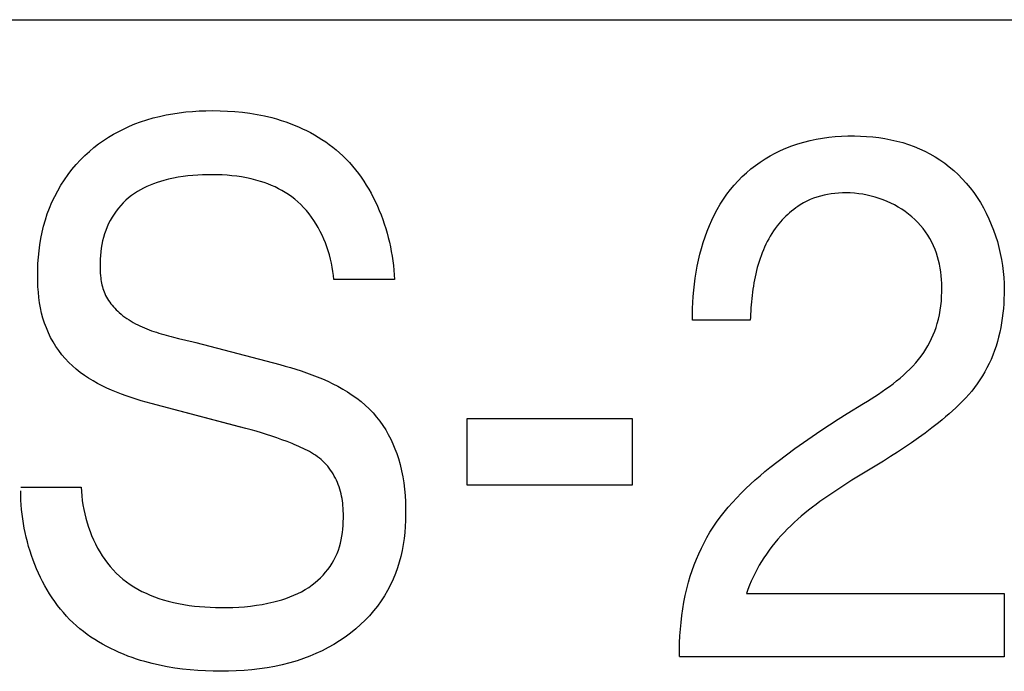
# Model space of a CAD drawing. Units: millimetres. Extents: x 0 to 4756, y 0 to 1682.
# Drawn here: x 3556 to 3562, y 511 to 515 of the extents above; entities that cross this region are included whole.
import ezdxf

# ---------------------------------------------------------------- set-up
doc = ezdxf.new("R2010")
doc.units = ezdxf.units.MM
doc.header["$LTSCALE"] = 261.57428
doc.layers.add('7_ALL_FEATURES', color=7, linetype='CONTINUOUS')

msp = doc.modelspace()

# ---------------------------------------------------------------- linework, layer by layer
at = {"layer": '7_ALL_FEATURES', "color": 7, "linetype": 'Continuous'}
for p, q in [((3545.2102, 514.933), (3577.2179, 514.933)), ((3556.9974, 514.3853), (3557.0342, 514.3933)), ((3557.0342, 514.3933), (3557.0713, 514.4)), ((3557.0713, 514.4), (3557.1085, 514.4055)), ((3557.1085, 514.4055), (3557.146, 514.41)), ((3557.146, 514.41), (3557.1836, 514.4133)), ((3557.1836, 514.4133), (3557.2214, 514.4157)), ((3557.2214, 514.4157), (3557.2592, 514.4171)), ((3557.2592, 514.4171), (3557.297, 514.4176)), ((3557.297, 514.4176), (3557.3394, 514.4171)), ((3557.3394, 514.4171), (3557.3819, 514.4154)), ((3557.3819, 514.4154), (3557.4242, 514.4125)), ((3557.4242, 514.4125), (3557.4663, 514.4084)), ((3557.4663, 514.4084), (3557.5083, 514.4029)), ((3557.5083, 514.4029), (3557.55, 514.396)), ((3557.55, 514.396), (3557.5914, 514.3877)), ((3556.8266, 514.3291), (3556.8576, 514.3419)), ((3556.8576, 514.3419), (3556.8891, 514.3537)), ((3556.8891, 514.3537), (3556.9248, 514.3656)), ((3556.9248, 514.3656), (3556.961, 514.3761)), ((3556.961, 514.3761), (3556.9974, 514.3853)), ((3557.5914, 514.3877), (3557.6324, 514.3778)), ((3557.6324, 514.3778), (3557.6596, 514.3704)), ((3557.6596, 514.3704), (3557.6866, 514.3622)), ((3557.6866, 514.3622), (3557.7134, 514.3533)), ((3557.7134, 514.3533), (3557.7371, 514.3448)), ((3557.7371, 514.3448), (3557.7606, 514.3356)), ((3556.7074, 514.2665), (3556.7363, 514.2838)), ((3556.7363, 514.2838), (3556.7658, 514.3)), ((3556.7658, 514.3), (3556.7959, 514.3151)), ((3556.7959, 514.3151), (3556.8266, 514.3291)), ((3557.7606, 514.3356), (3557.7838, 514.3258)), ((3557.7838, 514.3258), (3557.8068, 514.3154)), ((3557.8068, 514.3154), (3557.8296, 514.3045)), ((3557.8296, 514.3045), (3557.852, 514.2929)), ((3557.852, 514.2929), (3557.8741, 514.2807)), ((3557.8741, 514.2807), (3557.8959, 514.2678)), ((3556.625, 514.2082), (3556.6517, 514.2287)), ((3556.6517, 514.2287), (3556.6791, 514.2482)), ((3556.6791, 514.2482), (3556.7074, 514.2665)), ((3557.8959, 514.2678), (3557.9173, 514.2544)), ((3557.9173, 514.2544), (3557.9382, 514.2404)), ((3557.9382, 514.2404), (3557.9587, 514.2257)), ((3557.9587, 514.2257), (3557.9788, 514.2105)), ((3560.5795, 514.2178), (3560.6135, 514.2294)), ((3560.6135, 514.2294), (3560.6481, 514.2396)), ((3560.6481, 514.2396), (3560.683, 514.2484)), ((3560.683, 514.2484), (3560.7183, 514.2558)), ((3560.7183, 514.2558), (3560.7538, 514.2619)), ((3560.7538, 514.2619), (3560.7897, 514.2668)), ((3560.7897, 514.2668), (3560.8257, 514.2704)), ((3560.8257, 514.2704), (3560.8618, 514.2728)), ((3560.8618, 514.2728), (3560.898, 514.2741)), ((3560.898, 514.2741), (3560.9343, 514.2743)), ((3560.9343, 514.2743), (3560.9691, 514.2734)), ((3560.9691, 514.2734), (3561.0039, 514.2716)), ((3561.0039, 514.2716), (3561.0385, 514.2687)), ((3561.0385, 514.2687), (3561.073, 514.2646)), ((3561.073, 514.2646), (3561.1072, 514.2594)), ((3561.1072, 514.2594), (3561.1412, 514.2529)), ((3561.1412, 514.2529), (3561.1749, 514.2452)), ((3561.1749, 514.2452), (3561.2082, 514.2362)), ((3561.2082, 514.2362), (3561.2411, 514.2257)), ((3561.2411, 514.2257), (3561.2735, 514.2139)), ((3556.5742, 514.164), (3556.5991, 514.1866)), ((3556.5991, 514.1866), (3556.625, 514.2082)), ((3557.9788, 514.2105), (3557.9984, 514.1946)), ((3557.9984, 514.1946), (3558.0174, 514.178)), ((3558.0174, 514.178), (3558.036, 514.1609)), ((3560.4573, 514.1613), (3560.4862, 514.177)), ((3560.4862, 514.177), (3560.5158, 514.1915)), ((3560.5158, 514.1915), (3560.5459, 514.2047)), ((3560.5459, 514.2047), (3560.5795, 514.2178)), ((3561.2735, 514.2139), (3561.3038, 514.2013)), ((3561.3038, 514.2013), (3561.3336, 514.1874)), ((3561.3336, 514.1874), (3561.3627, 514.1722)), ((3561.3627, 514.1722), (3561.3913, 514.1557)), ((3556.5239, 514.1119), (3556.5485, 514.1385)), ((3556.5485, 514.1385), (3556.5742, 514.164)), ((3558.036, 514.1609), (3558.0547, 514.1424)), ((3558.0547, 514.1424), (3558.0728, 514.1231)), ((3558.0728, 514.1231), (3558.0903, 514.1033)), ((3560.3744, 514.1073), (3560.4013, 514.1264)), ((3560.4013, 514.1264), (3560.4289, 514.1444)), ((3560.4289, 514.1444), (3560.4573, 514.1613)), ((3561.3913, 514.1557), (3561.4191, 514.138)), ((3561.4191, 514.138), (3561.4461, 514.1192)), ((3561.4461, 514.1192), (3561.4724, 514.0991)), ((3556.4784, 514.0554), (3556.5005, 514.0841)), ((3556.5005, 514.0841), (3556.5239, 514.1119)), ((3558.0903, 514.1033), (3558.1072, 514.0829)), ((3558.1072, 514.0829), (3558.1235, 514.0619)), ((3558.1235, 514.0619), (3558.1392, 514.0403)), ((3560.2989, 514.0435), (3560.3232, 514.0658)), ((3560.3232, 514.0658), (3560.3483, 514.087)), ((3560.3483, 514.087), (3560.3744, 514.1073)), ((3561.4724, 514.0991), (3561.4977, 514.0779)), ((3561.4977, 514.0779), (3561.5221, 514.0555)), ((3556.4379, 513.9952), (3556.4575, 514.0257)), ((3556.4575, 514.0257), (3556.4784, 514.0554)), ((3556.9631, 514.0028), (3556.944, 513.9953)), ((3556.9824, 514.0097), (3556.9631, 514.0028)), ((3557.0018, 514.016), (3556.9824, 514.0097)), ((3557.0215, 514.0218), (3557.0018, 514.016)), ((3557.0484, 514.0288), (3557.0215, 514.0218)), ((3557.0756, 514.0348), (3557.0484, 514.0288)), ((3557.1028, 514.04), (3557.0756, 514.0348)), ((3557.1302, 514.0442), (3557.1028, 514.04)), ((3557.1577, 514.0477), (3557.1302, 514.0442)), ((3557.1853, 514.0504), (3557.1577, 514.0477)), ((3557.213, 514.0524), (3557.1853, 514.0504)), ((3557.2407, 514.0537), (3557.213, 514.0524)), ((3557.2685, 514.0544), (3557.2407, 514.0537)), ((3557.2963, 514.0545), (3557.2685, 514.0544)), ((3557.324, 514.054), (3557.2963, 514.0545)), ((3557.3518, 514.053), (3557.324, 514.054)), ((3557.3794, 514.0513), (3557.3518, 514.053)), ((3557.407, 514.0489), (3557.3794, 514.0513)), ((3557.4346, 514.0458), (3557.407, 514.0489)), ((3557.4619, 514.0418), (3557.4346, 514.0458)), ((3557.4892, 514.037), (3557.4619, 514.0418)), ((3557.5162, 514.0312), (3557.4892, 514.037)), ((3557.5431, 514.0245), (3557.5162, 514.0312)), ((3557.5697, 514.0167), (3557.5431, 514.0245)), ((3557.5905, 514.0098), (3557.5697, 514.0167)), ((3557.6111, 514.0022), (3557.5905, 514.0098)), ((3557.6315, 513.9939), (3557.6111, 514.0022)), ((3558.1392, 514.0403), (3558.1542, 514.0183)), ((3558.1542, 514.0183), (3558.1686, 513.9957)), ((3560.2536, 513.9959), (3560.2757, 514.0202)), ((3560.2757, 514.0202), (3560.2989, 514.0435)), ((3561.5221, 514.0555), (3561.5455, 514.0321)), ((3561.5455, 514.0321), (3561.5683, 514.0069)), ((3561.5683, 514.0069), (3561.5901, 513.9807)), ((3556.4028, 513.9318), (3556.4197, 513.9639)), ((3556.4197, 513.9639), (3556.4379, 513.9952)), ((3556.8541, 513.9476), (3556.8375, 513.9358)), ((3556.8712, 513.9585), (3556.8541, 513.9476)), ((3556.8888, 513.9688), (3556.8712, 513.9585)), ((3556.9068, 513.9783), (3556.8888, 513.9688)), ((3556.9253, 513.9871), (3556.9068, 513.9783)), ((3556.944, 513.9953), (3556.9253, 513.9871)), ((3557.6515, 513.9849), (3557.6315, 513.9939)), ((3557.6713, 513.9752), (3557.6515, 513.9849)), ((3557.6906, 513.9648), (3557.6713, 513.9752)), ((3557.7095, 513.9536), (3557.6906, 513.9648)), ((3557.728, 513.9417), (3557.7095, 513.9536)), ((3558.1686, 513.9957), (3558.1824, 513.9728)), ((3558.1824, 513.9728), (3558.1955, 513.9493)), ((3558.1955, 513.9493), (3558.2081, 513.9255)), ((3560.2117, 513.9434), (3560.2321, 513.9701)), ((3560.2321, 513.9701), (3560.2536, 513.9959)), ((3560.8035, 513.9464), (3560.7828, 513.943)), ((3560.8243, 513.9489), (3560.8035, 513.9464)), ((3560.8452, 513.9507), (3560.8243, 513.9489)), ((3560.8663, 513.9516), (3560.8452, 513.9507)), ((3560.8875, 513.9518), (3560.8663, 513.9516)), ((3560.9112, 513.9511), (3560.8875, 513.9518)), ((3560.935, 513.9495), (3560.9112, 513.9511)), ((3560.9588, 513.9469), (3560.935, 513.9495)), ((3560.9824, 513.9435), (3560.9588, 513.9469)), ((3561.5901, 513.9807), (3561.6107, 513.9535)), ((3561.6107, 513.9535), (3561.6302, 513.9254)), ((3556.3733, 513.8658), (3556.3873, 513.8991)), ((3556.3873, 513.8991), (3556.4028, 513.9318)), ((3556.7912, 513.8953), (3556.7771, 513.8802)), ((3556.806, 513.9097), (3556.7912, 513.8953)), ((3556.8216, 513.9232), (3556.806, 513.9097)), ((3556.8375, 513.9358), (3556.8216, 513.9232)), ((3557.7459, 513.9291), (3557.728, 513.9417)), ((3557.7632, 513.9157), (3557.7459, 513.9291)), ((3557.78, 513.9015), (3557.7632, 513.9157)), ((3557.7971, 513.8856), (3557.78, 513.9015)), ((3558.2081, 513.9255), (3558.22, 513.9013)), ((3558.22, 513.9013), (3558.2313, 513.8768)), ((3560.1744, 513.8874), (3560.1925, 513.9158)), ((3560.1925, 513.9158), (3560.2117, 513.9434)), ((3560.6454, 513.8944), (3560.6265, 513.8832)), ((3560.6649, 513.9046), (3560.6454, 513.8944)), ((3560.6837, 513.9132), (3560.6649, 513.9046)), ((3560.7028, 513.921), (3560.6837, 513.9132)), ((3560.7224, 513.9278), (3560.7028, 513.921)), ((3560.7423, 513.9337), (3560.7224, 513.9278)), ((3560.7624, 513.9388), (3560.7423, 513.9337)), ((3560.7828, 513.943), (3560.7624, 513.9388)), ((3561.0059, 513.9391), (3560.9824, 513.9435)), ((3561.0292, 513.9337), (3561.0059, 513.9391)), ((3561.0523, 513.9275), (3561.0292, 513.9337)), ((3561.0751, 513.9204), (3561.0523, 513.9275)), ((3561.0976, 513.9124), (3561.0751, 513.9204)), ((3561.1197, 513.9035), (3561.0976, 513.9124)), ((3561.1413, 513.8937), (3561.1197, 513.9035)), ((3561.1625, 513.883), (3561.1413, 513.8937)), ((3561.6302, 513.9254), (3561.6485, 513.8964)), ((3561.6485, 513.8964), (3561.6657, 513.8667)), ((3556.3608, 513.8322), (3556.3733, 513.8658)), ((3556.751, 513.8481), (3556.7391, 513.8311)), ((3556.7636, 513.8645), (3556.751, 513.8481)), ((3556.7771, 513.8802), (3556.7636, 513.8645)), ((3557.8134, 513.869), (3557.7971, 513.8856)), ((3557.8291, 513.8515), (3557.8134, 513.869)), ((3557.8439, 513.8334), (3557.8291, 513.8515)), ((3558.2313, 513.8768), (3558.242, 513.852)), ((3558.242, 513.852), (3558.2521, 513.8268)), ((3560.1414, 513.8283), (3560.1574, 513.8582)), ((3560.1574, 513.8582), (3560.1744, 513.8874)), ((3560.5675, 513.8393), (3560.5565, 513.8294)), ((3560.5788, 513.8488), (3560.5675, 513.8393)), ((3560.5903, 513.8579), (3560.5788, 513.8488)), ((3560.6021, 513.8667), (3560.5903, 513.8579)), ((3560.6142, 513.8751), (3560.6021, 513.8667)), ((3560.6265, 513.8832), (3560.6142, 513.8751)), ((3561.1832, 513.8715), (3561.1625, 513.883)), ((3561.2033, 513.8591), (3561.1832, 513.8715)), ((3561.2228, 513.8458), (3561.2033, 513.8591)), ((3561.2416, 513.8317), (3561.2228, 513.8458)), ((3561.6657, 513.8667), (3561.6817, 513.8362)), ((3561.6817, 513.8362), (3561.6966, 513.805)), ((3556.3399, 513.7636), (3556.3497, 513.7981)), ((3556.3497, 513.7981), (3556.3608, 513.8322)), ((3556.7178, 513.7956), (3556.7084, 513.7772)), ((3556.728, 513.8136), (3556.7178, 513.7956)), ((3556.7391, 513.8311), (3556.728, 513.8136)), ((3557.8581, 513.8145), (3557.8439, 513.8334)), ((3557.8715, 513.7951), (3557.8581, 513.8145)), ((3557.8842, 513.775), (3557.8715, 513.7951)), ((3558.2521, 513.8268), (3558.2615, 513.8014)), ((3558.2615, 513.8014), (3558.2703, 513.7758)), ((3560.1128, 513.7667), (3560.1266, 513.7978)), ((3560.1266, 513.7978), (3560.1414, 513.8283)), ((3560.5154, 513.7869), (3560.506, 513.7756)), ((3560.5252, 513.7979), (3560.5154, 513.7869)), ((3560.5354, 513.8087), (3560.5252, 513.7979)), ((3560.5458, 513.8192), (3560.5354, 513.8087)), ((3560.5565, 513.8294), (3560.5458, 513.8192)), ((3561.2597, 513.8167), (3561.2416, 513.8317)), ((3561.2771, 513.8009), (3561.2597, 513.8167)), ((3561.2934, 513.7846), (3561.2771, 513.8009)), ((3561.3088, 513.7675), (3561.2934, 513.7846)), ((3561.6966, 513.805), (3561.7103, 513.7733)), ((3556.3244, 513.6936), (3556.3315, 513.7288)), ((3556.3315, 513.7288), (3556.3399, 513.7636)), ((3556.6922, 513.739), (3556.6854, 513.7193)), ((3556.6999, 513.7584), (3556.6922, 513.739)), ((3556.7084, 513.7772), (3556.6999, 513.7584)), ((3557.8962, 513.7545), (3557.8842, 513.775)), ((3557.9074, 513.7334), (3557.8962, 513.7545)), ((3557.9179, 513.7119), (3557.9074, 513.7334)), ((3558.2703, 513.7758), (3558.2785, 513.75)), ((3558.2785, 513.75), (3558.2861, 513.724)), ((3558.2861, 513.724), (3558.2931, 513.6978)), ((3560.0882, 513.7028), (3560.1, 513.735)), ((3560.1, 513.735), (3560.1128, 513.7667)), ((3560.4763, 513.7357), (3560.4668, 513.7211)), ((3560.4863, 513.75), (3560.4763, 513.7357)), ((3560.4968, 513.764), (3560.4863, 513.75)), ((3560.506, 513.7756), (3560.4968, 513.764)), ((3561.3234, 513.7497), (3561.3088, 513.7675)), ((3561.3372, 513.7312), (3561.3234, 513.7497)), ((3561.35, 513.7122), (3561.3372, 513.7312)), ((3561.7103, 513.7733), (3561.7229, 513.7411)), ((3561.7229, 513.7411), (3561.7343, 513.7084)), ((3556.3185, 513.6581), (3556.3244, 513.6936)), ((3556.6744, 513.6791), (3556.6701, 513.6586)), ((3556.6795, 513.6993), (3556.6744, 513.6791)), ((3556.6854, 513.7193), (3556.6795, 513.6993)), ((3557.9276, 513.6901), (3557.9179, 513.7119)), ((3557.9366, 513.6678), (3557.9276, 513.6901)), ((3557.9449, 513.6453), (3557.9366, 513.6678)), ((3558.2931, 513.6978), (3558.2994, 513.6716)), ((3558.2994, 513.6716), (3558.3051, 513.6452)), ((3560.0675, 513.6371), (3560.0774, 513.6701)), ((3560.0774, 513.6701), (3560.0882, 513.7028)), ((3560.4408, 513.6757), (3560.433, 513.6601)), ((3560.4491, 513.6911), (3560.4408, 513.6757)), ((3560.4577, 513.7062), (3560.4491, 513.6911)), ((3560.4668, 513.7211), (3560.4577, 513.7062)), ((3561.3619, 513.6925), (3561.35, 513.7122)), ((3561.3728, 513.6723), (3561.3619, 513.6925)), ((3561.3828, 513.6517), (3561.3728, 513.6723)), ((3561.7343, 513.7084), (3561.7445, 513.6753)), ((3561.7445, 513.6753), (3561.7535, 513.6419)), ((3556.3103, 513.5866), (3556.3139, 513.6224)), ((3556.3139, 513.6224), (3556.3185, 513.6581)), ((3556.6639, 513.6172), (3556.6618, 513.5963)), ((3556.6666, 513.638), (3556.6639, 513.6172)), ((3556.6701, 513.6586), (3556.6666, 513.638)), ((3557.9525, 513.6226), (3557.9449, 513.6453)), ((3557.9593, 513.5997), (3557.9525, 513.6226)), ((3558.3051, 513.6452), (3558.3102, 513.6188)), ((3558.3102, 513.6188), (3558.3147, 513.5923)), ((3560.0586, 513.6037), (3560.0675, 513.6371)), ((3560.4119, 513.6119), (3560.4057, 513.5955)), ((3560.4186, 513.6282), (3560.4119, 513.6119)), ((3560.4256, 513.6442), (3560.4186, 513.6282)), ((3560.433, 513.6601), (3560.4256, 513.6442)), ((3561.3917, 513.6306), (3561.3828, 513.6517)), ((3561.3992, 513.6102), (3561.3917, 513.6306)), ((3561.7535, 513.6419), (3561.7614, 513.6083)), ((3556.3079, 513.5506), (3556.3103, 513.5866)), ((3556.6605, 513.5752), (3556.6598, 513.5541)), ((3556.6618, 513.5963), (3556.6605, 513.5752)), ((3557.9653, 513.5766), (3557.9593, 513.5997)), ((3557.9707, 513.5534), (3557.9653, 513.5766)), ((3558.3147, 513.5923), (3558.3186, 513.5659)), ((3558.3186, 513.5659), (3558.3218, 513.5394)), ((3560.0435, 513.5362), (3560.0506, 513.5701)), ((3560.0506, 513.5701), (3560.0586, 513.6037)), ((3560.3943, 513.562), (3560.3891, 513.5451)), ((3560.3998, 513.5788), (3560.3943, 513.562)), ((3560.4057, 513.5955), (3560.3998, 513.5788)), ((3561.4057, 513.5894), (3561.3992, 513.6102)), ((3561.4114, 513.5684), (3561.4057, 513.5894)), ((3561.4162, 513.5471), (3561.4114, 513.5684)), ((3561.7614, 513.6083), (3561.768, 513.5745)), ((3561.768, 513.5745), (3561.7735, 513.5406)), ((3556.3062, 513.4784), (3556.3065, 513.5145)), ((3556.3065, 513.5145), (3556.3079, 513.5506)), ((3556.6598, 513.5541), (3556.6596, 513.5329)), ((3556.6596, 513.5329), (3556.66, 513.5154)), ((3556.66, 513.5154), (3556.6608, 513.498)), ((3557.9753, 513.5301), (3557.9707, 513.5534)), ((3557.9791, 513.5069), (3557.9753, 513.5301)), ((3557.9822, 513.4837), (3557.9791, 513.5069)), ((3558.3218, 513.5394), (3558.3244, 513.513)), ((3558.3244, 513.513), (3558.3264, 513.4867)), ((3560.032, 513.4679), (3560.0373, 513.5021)), ((3560.0373, 513.5021), (3560.0435, 513.5362)), ((3560.3798, 513.5109), (3560.3756, 513.4936)), ((3560.3843, 513.5281), (3560.3798, 513.5109)), ((3560.3891, 513.5451), (3560.3843, 513.5281)), ((3561.4203, 513.5256), (3561.4162, 513.5471)), ((3561.4235, 513.504), (3561.4203, 513.5256)), ((3561.426, 513.4822), (3561.4235, 513.504)), ((3561.7735, 513.5406), (3561.7777, 513.5067)), ((3561.7777, 513.5067), (3561.7808, 513.4728)), ((3556.3067, 513.4484), (3556.3062, 513.4784)), ((3556.3079, 513.4184), (3556.3067, 513.4484)), ((3556.6608, 513.498), (3556.6622, 513.4807)), ((3556.6622, 513.4807), (3556.6633, 513.4703)), ((3556.6633, 513.4703), (3556.6647, 513.46)), ((3556.6647, 513.46), (3556.6663, 513.4498)), ((3556.6663, 513.4498), (3556.6682, 513.4397)), ((3557.9846, 513.4605), (3557.9822, 513.4837)), ((3558.3278, 513.4605), (3557.9846, 513.4605)), ((3558.3264, 513.4867), (3558.3278, 513.4605)), ((3560.0275, 513.4337), (3560.032, 513.4679)), ((3560.3681, 513.4587), (3560.3648, 513.4412)), ((3560.3717, 513.4762), (3560.3681, 513.4587)), ((3560.3756, 513.4936), (3560.3717, 513.4762)), ((3561.4279, 513.4603), (3561.426, 513.4822)), ((3561.4291, 513.4384), (3561.4279, 513.4603)), ((3561.7808, 513.4728), (3561.7826, 513.439)), ((3556.31, 513.3885), (3556.3079, 513.4184)), ((3556.313, 513.3588), (3556.31, 513.3885)), ((3556.6682, 513.4397), (3556.6704, 513.4296)), ((3556.6704, 513.4296), (3556.6729, 513.4197)), ((3556.6729, 513.4197), (3556.6758, 513.4098)), ((3556.6758, 513.4098), (3556.679, 513.4001)), ((3556.679, 513.4001), (3556.6825, 513.3906)), ((3556.6825, 513.3906), (3556.6865, 513.3811)), ((3560.021, 513.3652), (3560.0238, 513.3994)), ((3560.0238, 513.3994), (3560.0275, 513.4337)), ((3560.3566, 513.3882), (3560.3544, 513.3705)), ((3560.3591, 513.4059), (3560.3566, 513.3882)), ((3560.3618, 513.4236), (3560.3591, 513.4059)), ((3560.3648, 513.4412), (3560.3618, 513.4236)), ((3561.4289, 513.3642), (3561.4297, 513.3903)), ((3561.4297, 513.4164), (3561.4291, 513.4384)), ((3561.4297, 513.3903), (3561.4297, 513.4164)), ((3561.7826, 513.439), (3561.7832, 513.4054)), ((3561.7832, 513.4054), (3561.7829, 513.3782)), ((3556.3171, 513.3292), (3556.313, 513.3588)), ((3556.6865, 513.3811), (3556.6912, 513.371)), ((3556.6912, 513.371), (3556.6964, 513.3611)), ((3556.6964, 513.3611), (3556.7021, 513.3513)), ((3556.7021, 513.3513), (3556.7081, 513.3418)), ((3556.7081, 513.3418), (3556.7145, 513.3325)), ((3556.7145, 513.3325), (3556.7213, 513.3234)), ((3560.0189, 513.3311), (3560.021, 513.3652)), ((3560.3506, 513.3351), (3560.3491, 513.3174)), ((3560.3524, 513.3528), (3560.3506, 513.3351)), ((3560.3544, 513.3705), (3560.3524, 513.3528)), ((3561.4245, 513.3124), (3561.4271, 513.3382)), ((3561.4271, 513.3382), (3561.4289, 513.3642)), ((3561.7821, 513.3509), (3561.7807, 513.3236)), ((3561.7829, 513.3782), (3561.7821, 513.3509)), ((3556.3222, 513.2998), (3556.3171, 513.3292)), ((3556.3286, 513.2707), (3556.3222, 513.2998)), ((3556.7213, 513.3234), (3556.7284, 513.3145)), ((3556.7284, 513.3145), (3556.7358, 513.3059)), ((3556.7358, 513.3059), (3556.7434, 513.2975)), ((3556.7434, 513.2975), (3556.7513, 513.2894)), ((3556.7513, 513.2894), (3556.7595, 513.2815)), ((3556.7595, 513.2815), (3556.7678, 513.2738)), ((3560.0171, 513.2633), (3560.0176, 513.2971)), ((3560.0176, 513.2971), (3560.0189, 513.3311)), ((3560.3467, 513.2821), (3560.3458, 513.2646)), ((3560.3478, 513.2998), (3560.3467, 513.2821)), ((3560.3491, 513.3174), (3560.3478, 513.2998)), ((3561.4162, 513.2611), (3561.4209, 513.2867)), ((3561.4209, 513.2867), (3561.4245, 513.3124)), ((3561.7787, 513.2964), (3561.776, 513.2692)), ((3561.7807, 513.3236), (3561.7787, 513.2964)), ((3556.3362, 513.2419), (3556.3286, 513.2707)), ((3556.3452, 513.2135), (3556.3362, 513.2419)), ((3556.7678, 513.2738), (3556.7786, 513.2645)), ((3556.7786, 513.2645), (3556.7896, 513.2557)), ((3556.7896, 513.2557), (3556.8008, 513.2472)), ((3556.8008, 513.2472), (3556.8123, 513.2391)), ((3556.8123, 513.2391), (3556.8241, 513.2314)), ((3556.8241, 513.2314), (3556.836, 513.224)), ((3556.836, 513.224), (3556.8482, 513.217)), ((3560.0172, 513.2297), (3560.0171, 513.2633)), ((3560.3445, 513.2297), (3560.0172, 513.2297)), ((3560.3451, 513.2471), (3560.3445, 513.2297)), ((3560.3458, 513.2646), (3560.3451, 513.2471)), ((3561.4038, 513.2107), (3561.4106, 513.2358)), ((3561.4106, 513.2358), (3561.4162, 513.2611)), ((3561.7727, 513.2421), (3561.7686, 513.2151)), ((3561.776, 513.2692), (3561.7727, 513.2421)), ((3556.3554, 513.1861), (3556.3452, 513.2135)), ((3556.3669, 513.1591), (3556.3554, 513.1861)), ((3556.8482, 513.217), (3556.8606, 513.2102)), ((3556.8606, 513.2102), (3556.8731, 513.2038)), ((3556.8731, 513.2038), (3556.8858, 513.1976)), ((3556.8858, 513.1976), (3556.8987, 513.1918)), ((3556.8987, 513.1918), (3556.9118, 513.1862)), ((3556.9118, 513.1862), (3556.925, 513.1808)), ((3556.925, 513.1808), (3556.9383, 513.1757)), ((3556.9383, 513.1757), (3556.9517, 513.1707)), ((3556.9517, 513.1707), (3556.9653, 513.166)), ((3556.9653, 513.166), (3556.9789, 513.1615)), ((3561.381, 513.1466), (3561.3894, 513.1677)), ((3561.3894, 513.1677), (3561.397, 513.1891)), ((3561.397, 513.1891), (3561.4038, 513.2107)), ((3561.7638, 513.1882), (3561.7583, 513.1614)), ((3561.7686, 513.2151), (3561.7638, 513.1882)), ((3556.3797, 513.1327), (3556.3669, 513.1591)), ((3556.3938, 513.1069), (3556.3797, 513.1327)), ((3556.9789, 513.1615), (3556.9927, 513.1572)), ((3556.9927, 513.1572), (3557.0065, 513.153)), ((3557.0065, 513.153), (3557.0204, 513.149)), ((3557.0204, 513.149), (3557.0343, 513.1451)), ((3557.0343, 513.1451), (3557.0483, 513.1413)), ((3557.0483, 513.1413), (3557.0623, 513.1376)), ((3557.0623, 513.1376), (3557.0763, 513.1341)), ((3557.0763, 513.1341), (3557.1044, 513.1271)), ((3557.1044, 513.1271), (3557.1882, 513.107)), ((3561.3617, 513.1055), (3561.3717, 513.1259)), ((3561.3717, 513.1259), (3561.381, 513.1466)), ((3561.7447, 513.1085), (3561.7369, 513.083)), ((3561.7519, 513.1349), (3561.7447, 513.1085)), ((3561.7583, 513.1614), (3561.7519, 513.1349)), ((3556.4091, 513.0819), (3556.3938, 513.1069)), ((3556.4257, 513.0578), (3556.4091, 513.0819)), ((3556.4434, 513.0345), (3556.4257, 513.0578)), ((3557.1882, 513.107), (3557.2019, 513.1036)), ((3557.2019, 513.1036), (3557.678, 512.9782)), ((3561.3271, 513.0471), (3561.3393, 513.0661)), ((3561.3393, 513.0661), (3561.3509, 513.0856)), ((3561.3509, 513.0856), (3561.3617, 513.1055)), ((3561.7283, 513.0578), (3561.7188, 513.0329)), ((3561.7369, 513.083), (3561.7283, 513.0578)), ((3556.4622, 513.0123), (3556.4434, 513.0345)), ((3556.482, 512.9913), (3556.4622, 513.0123)), ((3561.2818, 512.9884), (3561.2977, 513.0073)), ((3561.2977, 513.0073), (3561.3128, 513.0269)), ((3561.3128, 513.0269), (3561.3271, 513.0471)), ((3561.7086, 513.0083), (3561.6976, 512.9841)), ((3561.7188, 513.0329), (3561.7086, 513.0083)), ((3556.5029, 512.9714), (3556.482, 512.9913)), ((3556.5246, 512.9525), (3556.5029, 512.9714)), ((3556.5473, 512.9346), (3556.5246, 512.9525)), ((3557.678, 512.9782), (3557.7083, 512.9701)), ((3557.7083, 512.9701), (3557.7388, 512.9615)), ((3557.7388, 512.9615), (3557.7693, 512.9523)), ((3557.7693, 512.9523), (3557.7998, 512.9425)), ((3557.7998, 512.9425), (3557.8302, 512.9322)), ((3561.2302, 512.9349), (3561.248, 512.9522)), ((3561.248, 512.9522), (3561.2653, 512.97)), ((3561.2653, 512.97), (3561.2818, 512.9884)), ((3561.6857, 512.9603), (3561.6731, 512.9369)), ((3561.6976, 512.9841), (3561.6857, 512.9603)), ((3556.5708, 512.9176), (3556.5473, 512.9346)), ((3556.595, 512.9016), (3556.5708, 512.9176)), ((3556.62, 512.8864), (3556.595, 512.9016)), ((3556.6455, 512.872), (3556.62, 512.8864)), ((3557.8302, 512.9322), (3557.8605, 512.9212)), ((3557.8605, 512.9212), (3557.8906, 512.9095)), ((3557.8906, 512.9095), (3557.9203, 512.8971)), ((3557.9203, 512.8971), (3557.9497, 512.884)), ((3561.1538, 512.8703), (3561.1736, 512.8858)), ((3561.1736, 512.8858), (3561.1929, 512.9017)), ((3561.1929, 512.9017), (3561.2118, 512.918)), ((3561.2118, 512.918), (3561.2302, 512.9349)), ((3561.6455, 512.8916), (3561.6306, 512.8697)), ((3561.6597, 512.914), (3561.6455, 512.8916)), ((3561.6731, 512.9369), (3561.6597, 512.914)), ((3556.6716, 512.8585), (3556.6455, 512.872)), ((3556.6983, 512.8457), (3556.6716, 512.8585)), ((3556.7253, 512.8336), (3556.6983, 512.8457)), ((3556.7528, 512.8222), (3556.7253, 512.8336)), ((3557.9497, 512.884), (3557.9786, 512.8701)), ((3557.9786, 512.8701), (3558.0071, 512.8554)), ((3558.0071, 512.8554), (3558.0349, 512.8399)), ((3558.0349, 512.8399), (3558.062, 512.8234)), ((3561.0925, 512.826), (3561.1132, 512.8404)), ((3561.1132, 512.8404), (3561.1337, 512.8552)), ((3561.1337, 512.8552), (3561.1538, 512.8703)), ((3561.6152, 512.8488), (3561.5991, 512.8285)), ((3561.6306, 512.8697), (3561.6152, 512.8488)), ((3556.7805, 512.8115), (3556.7528, 512.8222)), ((3556.8085, 512.8013), (3556.7805, 512.8115)), ((3556.8367, 512.7917), (3556.8085, 512.8013)), ((3556.865, 512.7826), (3556.8367, 512.7917)), ((3556.8933, 512.7741), (3556.865, 512.7826)), ((3556.9216, 512.7659), (3556.8933, 512.7741)), ((3558.062, 512.8234), (3558.0884, 512.8061)), ((3558.0884, 512.8061), (3558.114, 512.7879)), ((3558.114, 512.7879), (3558.1387, 512.7686)), ((3561.0079, 512.7709), (3561.0292, 512.7843)), ((3561.0292, 512.7843), (3561.0504, 512.7979)), ((3561.0504, 512.7979), (3561.0715, 512.8118)), ((3561.0715, 512.8118), (3561.0925, 512.826)), ((3561.5651, 512.7894), (3561.5472, 512.7705)), ((3561.5824, 512.8087), (3561.5651, 512.7894)), ((3561.5991, 512.8285), (3561.5824, 512.8087)), ((3556.9499, 512.7582), (3556.9216, 512.7659)), ((3557.4562, 512.6247), (3556.9499, 512.7582)), ((3557.4858, 512.617), (3556.978, 512.7508)), ((3558.1387, 512.7686), (3558.1625, 512.7484)), ((3558.1625, 512.7484), (3558.1852, 512.7271)), ((3558.1852, 512.7271), (3558.2068, 512.7047)), ((3560.8934, 512.7007), (3560.9865, 512.7576)), ((3560.9865, 512.7576), (3561.0079, 512.7709)), ((3561.5101, 512.7341), (3561.4909, 512.7164)), ((3561.5289, 512.7521), (3561.5101, 512.7341)), ((3561.5472, 512.7705), (3561.5289, 512.7521)), ((3558.2068, 512.7047), (3558.2272, 512.6812)), ((3558.2272, 512.6812), (3558.2453, 512.658)), ((3558.7398, 512.6726), (3559.6755, 512.6726)), ((3558.7398, 512.2961), (3558.7398, 512.6726)), ((3559.6755, 512.6726), (3559.6755, 512.2961)), ((3560.7931, 512.6374), (3560.8431, 512.6693)), ((3560.8431, 512.6693), (3560.8934, 512.7007)), ((3561.4315, 512.6654), (3561.4112, 512.649)), ((3561.4515, 512.6821), (3561.4315, 512.6654)), ((3561.4714, 512.6991), (3561.4515, 512.6821)), ((3561.4909, 512.7164), (3561.4714, 512.6991)), ((3557.5153, 512.6089), (3557.4858, 512.617)), ((3557.5447, 512.6005), (3557.5153, 512.6089)), ((3558.2453, 512.658), (3558.2624, 512.6338)), ((3558.2624, 512.6338), (3558.2783, 512.6088)), ((3558.2783, 512.6088), (3558.2931, 512.583)), ((3560.7435, 512.6049), (3560.7931, 512.6374)), ((3561.3736, 512.6194), (3561.3356, 512.5907)), ((3561.4112, 512.649), (3561.3736, 512.6194)), ((3557.574, 512.5918), (3557.5447, 512.6005)), ((3557.6032, 512.5827), (3557.574, 512.5918)), ((3557.6323, 512.5732), (3557.6032, 512.5827)), ((3557.6613, 512.5632), (3557.6323, 512.5732)), ((3557.6903, 512.5529), (3557.6613, 512.5632)), ((3557.7192, 512.5421), (3557.6903, 512.5529)), ((3558.2931, 512.583), (3558.3068, 512.5565)), ((3558.3068, 512.5565), (3558.3194, 512.5295)), ((3560.6457, 512.538), (3560.6944, 512.5718)), ((3560.6944, 512.5718), (3560.7435, 512.6049)), ((3561.2971, 512.5626), (3561.2581, 512.5353)), ((3561.3356, 512.5907), (3561.2971, 512.5626)), ((3557.748, 512.5308), (3557.7192, 512.5421)), ((3557.7606, 512.5257), (3557.748, 512.5308)), ((3557.7732, 512.5205), (3557.7606, 512.5257)), ((3557.7857, 512.5151), (3557.7732, 512.5205)), ((3557.7982, 512.5096), (3557.7857, 512.5151)), ((3557.8105, 512.5039), (3557.7982, 512.5096)), ((3557.8227, 512.498), (3557.8105, 512.5039)), ((3557.8347, 512.4919), (3557.8227, 512.498)), ((3558.3194, 512.5295), (3558.3309, 512.502)), ((3558.3309, 512.502), (3558.3413, 512.474)), ((3560.5497, 512.4681), (3560.5974, 512.5034)), ((3560.5974, 512.5034), (3560.6457, 512.538)), ((3561.2188, 512.5085), (3561.1791, 512.4824)), ((3561.2581, 512.5353), (3561.2188, 512.5085)), ((3557.8466, 512.4854), (3557.8347, 512.4919)), ((3557.8583, 512.4787), (3557.8466, 512.4854)), ((3557.8697, 512.4717), (3557.8583, 512.4787)), ((3557.8809, 512.4644), (3557.8697, 512.4717)), ((3557.8918, 512.4567), (3557.8809, 512.4644)), ((3557.9024, 512.4486), (3557.8918, 512.4567)), ((3557.9127, 512.4401), (3557.9024, 512.4486)), ((3557.9226, 512.4311), (3557.9127, 512.4401)), ((3558.3413, 512.474), (3558.3507, 512.4457)), ((3558.3507, 512.4457), (3558.3604, 512.4116)), ((3560.5025, 512.4319), (3560.5497, 512.4681)), ((3561.1391, 512.4568), (3561.0987, 512.4317)), ((3561.1791, 512.4824), (3561.1391, 512.4568)), ((3557.932, 512.4219), (3557.9226, 512.4311)), ((3557.9411, 512.4123), (3557.932, 512.4219)), ((3557.9498, 512.4022), (3557.9411, 512.4123)), ((3557.9581, 512.3918), (3557.9498, 512.4022)), ((3557.9659, 512.3811), (3557.9581, 512.3918)), ((3558.3604, 512.4116), (3558.3687, 512.3772)), ((3560.4278, 512.3718), (3560.4558, 512.3948)), ((3560.4558, 512.3948), (3560.5025, 512.4319)), ((3561.0987, 512.4317), (3560.9662, 512.3512)), ((3557.9734, 512.37), (3557.9659, 512.3811)), ((3557.9805, 512.3587), (3557.9734, 512.37)), ((3557.9872, 512.3471), (3557.9805, 512.3587)), ((3557.9935, 512.3353), (3557.9872, 512.3471)), ((3557.9993, 512.3233), (3557.9935, 512.3353)), ((3558.3687, 512.3772), (3558.3756, 512.3425)), ((3558.3756, 512.3425), (3558.3812, 512.3076)), ((3560.3725, 512.3246), (3560.4, 512.3484)), ((3560.4, 512.3484), (3560.4278, 512.3718)), ((3560.9662, 512.3512), (3560.9201, 512.3228)), ((3556.2101, 512.2844), (3556.5528, 512.2844)), ((3556.5528, 512.2844), (3556.5541, 512.2593)), ((3558.0047, 512.3111), (3557.9993, 512.3233)), ((3558.0096, 512.2987), (3558.0047, 512.3111)), ((3558.0142, 512.2859), (3558.0096, 512.2987)), ((3558.0184, 512.2729), (3558.0142, 512.2859)), ((3558.0221, 512.2598), (3558.0184, 512.2729)), ((3558.3812, 512.3076), (3558.3855, 512.2724)), ((3558.3855, 512.2724), (3558.3886, 512.2371)), ((3559.6755, 512.2961), (3558.7398, 512.2961)), ((3560.2931, 512.2502), (3560.319, 512.2755)), ((3560.319, 512.2755), (3560.3455, 512.3003)), ((3560.3455, 512.3003), (3560.3725, 512.3246)), ((3560.8514, 512.2791), (3560.8287, 512.2641)), ((3560.8743, 512.2938), (3560.8514, 512.2791)), ((3560.8972, 512.3084), (3560.8743, 512.2938)), ((3560.9201, 512.3228), (3560.8972, 512.3084)), ((3556.2104, 512.2364), (3556.2101, 512.2623)), ((3556.2113, 512.2103), (3556.2104, 512.2364)), ((3556.5541, 512.2593), (3556.5562, 512.2341)), ((3556.5562, 512.2341), (3556.5592, 512.2088)), ((3558.0254, 512.2466), (3558.0221, 512.2598)), ((3558.0283, 512.2333), (3558.0254, 512.2466)), ((3558.0308, 512.2199), (3558.0283, 512.2333)), ((3558.0329, 512.2064), (3558.0308, 512.2199)), ((3558.3886, 512.2371), (3558.3906, 512.2016)), ((3560.2431, 512.1978), (3560.2678, 512.2243)), ((3560.2678, 512.2243), (3560.2931, 512.2502)), ((3560.7615, 512.2182), (3560.7395, 512.2024)), ((3560.7837, 512.2337), (3560.7615, 512.2182)), ((3560.8061, 512.249), (3560.7837, 512.2337)), ((3560.8287, 512.2641), (3560.8061, 512.249)), ((3556.2129, 512.1841), (3556.2113, 512.2103)), ((3556.2151, 512.1578), (3556.2129, 512.1841)), ((3556.5592, 512.2088), (3556.5629, 512.1835)), ((3556.5629, 512.1835), (3556.5675, 512.1582)), ((3558.0347, 512.1929), (3558.0329, 512.2064)), ((3558.0361, 512.1793), (3558.0347, 512.1929)), ((3558.0372, 512.1656), (3558.0361, 512.1793)), ((3558.038, 512.1519), (3558.0372, 512.1656)), ((3558.3906, 512.2016), (3558.3915, 512.166)), ((3558.3915, 512.166), (3558.3915, 512.1304)), ((3560.1963, 512.1429), (3560.2193, 512.1707)), ((3560.2193, 512.1707), (3560.2431, 512.1978)), ((3560.6962, 512.17), (3560.6749, 512.1534)), ((3560.7177, 512.1863), (3560.6962, 512.17)), ((3560.7395, 512.2024), (3560.7177, 512.1863)), ((3556.2179, 512.1315), (3556.2151, 512.1578)), ((3556.2213, 512.1051), (3556.2179, 512.1315)), ((3556.2254, 512.0788), (3556.2213, 512.1051)), ((3556.5675, 512.1582), (3556.5729, 512.1329)), ((3556.5729, 512.1329), (3556.5791, 512.1077)), ((3556.5791, 512.1077), (3556.5861, 512.0827)), ((3558.0387, 512.1303), (3558.038, 512.1519)), ((3558.0382, 512.088), (3558.0387, 512.1087)), ((3558.0387, 512.1087), (3558.0387, 512.1303)), ((3558.3915, 512.1304), (3558.3906, 512.096)), ((3560.153, 512.0852), (3560.1741, 512.1145)), ((3560.1741, 512.1145), (3560.1963, 512.1429)), ((3560.6334, 512.1193), (3560.6131, 512.1018)), ((3560.654, 512.1365), (3560.6334, 512.1193)), ((3560.6749, 512.1534), (3560.654, 512.1365)), ((3556.23, 512.0524), (3556.2254, 512.0788)), ((3556.2353, 512.0262), (3556.23, 512.0524)), ((3556.5861, 512.0827), (3556.594, 512.058)), ((3556.594, 512.058), (3556.6027, 512.0335)), ((3558.0355, 512.0467), (3558.0371, 512.0673)), ((3558.0371, 512.0673), (3558.0382, 512.088)), ((3558.3888, 512.0615), (3558.386, 512.0272)), ((3558.3906, 512.096), (3558.3888, 512.0615)), ((3560.1159, 512.0281), (3560.134, 512.057)), ((3560.134, 512.057), (3560.153, 512.0852)), ((3560.5738, 512.0656), (3560.5547, 512.047)), ((3560.5932, 512.0839), (3560.5738, 512.0656)), ((3560.6131, 512.1018), (3560.5932, 512.0839)), ((3556.2412, 512), (3556.2353, 512.0262)), ((3556.2478, 511.9739), (3556.2412, 512)), ((3556.6027, 512.0335), (3556.6121, 512.0093)), ((3556.6121, 512.0093), (3556.6224, 511.9855)), ((3558.0263, 511.9857), (3558.0301, 512.0059)), ((3558.0301, 512.0059), (3558.0331, 512.0262)), ((3558.0331, 512.0262), (3558.0355, 512.0467)), ((3558.3821, 511.993), (3558.3772, 511.959)), ((3558.386, 512.0272), (3558.3821, 511.993)), ((3560.0825, 511.9686), (3560.0987, 511.9987)), ((3560.0987, 511.9987), (3560.1159, 512.0281)), ((3560.518, 512.0085), (3560.5004, 511.9887)), ((3560.5361, 512.028), (3560.518, 512.0085)), ((3560.5547, 512.047), (3560.5361, 512.028)), ((3556.2549, 511.948), (3556.2478, 511.9739)), ((3556.2627, 511.9222), (3556.2549, 511.948)), ((3556.6224, 511.9855), (3556.6335, 511.9621)), ((3556.6335, 511.9621), (3556.6454, 511.9392)), ((3556.6454, 511.9392), (3556.6581, 511.9168)), ((3558.01, 511.9267), (3558.0163, 511.9461)), ((3558.0163, 511.9461), (3558.0217, 511.9658)), ((3558.0217, 511.9658), (3558.0263, 511.9857)), ((3558.3772, 511.959), (3558.3711, 511.9252)), ((3560.0528, 511.907), (3560.0672, 511.9381)), ((3560.0672, 511.9381), (3560.0825, 511.9686)), ((3560.4668, 511.9476), (3560.4508, 511.9264)), ((3560.4833, 511.9684), (3560.4668, 511.9476)), ((3560.5004, 511.9887), (3560.4833, 511.9684)), ((3556.271, 511.8966), (3556.2627, 511.9222)), ((3556.28, 511.8712), (3556.271, 511.8966)), ((3556.6581, 511.9168), (3556.6716, 511.895)), ((3556.6716, 511.895), (3556.686, 511.8739)), ((3557.9852, 511.8705), (3557.9945, 511.889)), ((3557.9945, 511.889), (3558.0027, 511.9077)), ((3558.0027, 511.9077), (3558.01, 511.9267)), ((3558.3638, 511.8918), (3558.3552, 511.8587)), ((3558.3711, 511.9252), (3558.3638, 511.8918)), ((3560.0393, 511.8755), (3560.0528, 511.907)), ((3560.4216, 511.8839), (3560.4083, 511.8627)), ((3560.4355, 511.9047), (3560.4216, 511.8839)), ((3560.4508, 511.9264), (3560.4355, 511.9047)), ((3556.2896, 511.8461), (3556.28, 511.8712)), ((3556.2998, 511.8212), (3556.2896, 511.8461)), ((3556.686, 511.8739), (3556.7011, 511.8534)), ((3556.7011, 511.8534), (3556.717, 511.8336)), ((3556.717, 511.8336), (3556.7337, 511.8147)), ((3557.9512, 511.818), (3557.9634, 511.835)), ((3557.9634, 511.835), (3557.9748, 511.8525)), ((3557.9748, 511.8525), (3557.9852, 511.8705)), ((3558.3452, 511.8261), (3558.3338, 511.794)), ((3558.3552, 511.8587), (3558.3452, 511.8261)), ((3560.0152, 511.8115), (3560.0268, 511.8437)), ((3560.0268, 511.8437), (3560.0393, 511.8755)), ((3560.3955, 511.8411), (3560.3834, 511.8191)), ((3560.4083, 511.8627), (3560.3955, 511.8411)), ((3556.3106, 511.7967), (3556.2998, 511.8212)), ((3556.322, 511.7724), (3556.3106, 511.7967)), ((3556.334, 511.7485), (3556.322, 511.7724)), ((3556.7337, 511.8147), (3556.7512, 511.7966)), ((3556.7512, 511.7966), (3556.7695, 511.7793)), ((3556.7695, 511.7793), (3556.7891, 511.7627)), ((3557.8944, 511.7565), (3557.9097, 511.7709)), ((3557.9097, 511.7709), (3557.9243, 511.7859)), ((3557.9243, 511.7859), (3557.9381, 511.8016)), ((3557.9381, 511.8016), (3557.9512, 511.818)), ((3558.3338, 511.794), (3558.3209, 511.7624)), ((3559.9949, 511.7461), (3560.0046, 511.7789)), ((3560.0046, 511.7789), (3560.0152, 511.8115)), ((3560.3607, 511.7742), (3560.3502, 511.7514)), ((3560.3717, 511.7968), (3560.3607, 511.7742)), ((3560.3834, 511.8191), (3560.3717, 511.7968)), ((3556.3467, 511.725), (3556.334, 511.7485)), ((3556.3599, 511.7019), (3556.3467, 511.725)), ((3556.7891, 511.7627), (3556.8094, 511.747)), ((3556.8094, 511.747), (3556.8304, 511.7323)), ((3556.8304, 511.7323), (3556.852, 511.7185)), ((3556.852, 511.7185), (3556.8742, 511.7056)), ((3557.8221, 511.7036), (3557.8423, 511.7163)), ((3557.8423, 511.7163), (3557.862, 511.7301)), ((3557.862, 511.7301), (3557.8785, 511.7429)), ((3557.8785, 511.7429), (3557.8944, 511.7565)), ((3558.306, 511.7305), (3558.2895, 511.6992)), ((3558.3209, 511.7624), (3558.306, 511.7305)), ((3559.985, 511.7086), (3559.9949, 511.7461)), ((3560.3402, 511.7283), (3560.3309, 511.705)), ((3560.3502, 511.7514), (3560.3402, 511.7283)), ((3556.3737, 511.6792), (3556.3599, 511.7019)), ((3556.3882, 511.657), (3556.3737, 511.6792)), ((3556.8742, 511.7056), (3556.897, 511.6936)), ((3556.897, 511.6936), (3556.9202, 511.6824)), ((3556.9202, 511.6824), (3556.9439, 511.6721)), ((3556.9439, 511.6721), (3556.9679, 511.6626)), ((3556.9679, 511.6626), (3556.9921, 511.6539)), ((3557.7132, 511.6539), (3557.7358, 511.6621)), ((3557.7358, 511.6621), (3557.758, 511.6712)), ((3557.758, 511.6712), (3557.7798, 511.681)), ((3557.7798, 511.681), (3557.8012, 511.6918)), ((3557.8012, 511.6918), (3557.8221, 511.7036)), ((3558.2714, 511.6687), (3558.252, 511.6391)), ((3558.2895, 511.6992), (3558.2714, 511.6687)), ((3559.9687, 511.6328), (3559.9763, 511.6708)), ((3559.9763, 511.6708), (3559.985, 511.7086)), ((3560.3309, 511.705), (3560.3221, 511.6815)), ((3560.3221, 511.6815), (3561.7832, 511.6815)), ((3561.7832, 511.6815), (3561.7832, 511.3222)), ((3556.4032, 511.6352), (3556.3882, 511.657)), ((3556.4188, 511.614), (3556.4032, 511.6352)), ((3556.4351, 511.5933), (3556.4188, 511.614)), ((3556.9921, 511.6539), (3557.0166, 511.646)), ((3557.0166, 511.646), (3557.0458, 511.6377)), ((3557.0458, 511.6377), (3557.0751, 511.6304)), ((3557.0751, 511.6304), (3557.1046, 511.624)), ((3557.1046, 511.624), (3557.1343, 511.6186)), ((3557.1343, 511.6186), (3557.1641, 511.614)), ((3557.1641, 511.614), (3557.1941, 511.6103)), ((3557.1941, 511.6103), (3557.2241, 511.6073)), ((3557.2241, 511.6073), (3557.2542, 511.605)), ((3557.2542, 511.605), (3557.2844, 511.6034)), ((3557.2844, 511.6034), (3557.3146, 511.6023)), ((3557.3146, 511.6023), (3557.3449, 511.6019)), ((3557.3449, 511.6019), (3557.3784, 511.602)), ((3557.3784, 511.602), (3557.412, 511.6028)), ((3557.412, 511.6028), (3557.4454, 511.6044)), ((3557.4454, 511.6044), (3557.4789, 511.6068)), ((3557.4789, 511.6068), (3557.5122, 511.6101)), ((3557.5122, 511.6101), (3557.5454, 511.6144)), ((3557.5454, 511.6144), (3557.5785, 511.6197)), ((3557.5785, 511.6197), (3557.6114, 511.626)), ((3557.6114, 511.626), (3557.6441, 511.6336)), ((3557.6441, 511.6336), (3557.6673, 511.6396)), ((3557.6673, 511.6396), (3557.6904, 511.6464)), ((3557.6904, 511.6464), (3557.7132, 511.6539)), ((3558.2311, 511.6103), (3558.209, 511.5824)), ((3558.252, 511.6391), (3558.2311, 511.6103)), ((3559.9622, 511.5946), (3559.9687, 511.6328)), ((3556.4519, 511.5732), (3556.4351, 511.5933)), ((3556.4693, 511.5537), (3556.4519, 511.5732)), ((3556.4874, 511.5347), (3556.4693, 511.5537)), ((3558.1857, 511.5556), (3558.1612, 511.5297)), ((3558.209, 511.5824), (3558.1857, 511.5556)), ((3559.9521, 511.5178), (3559.9566, 511.5563)), ((3559.9566, 511.5563), (3559.9622, 511.5946)), ((3556.506, 511.5165), (3556.4874, 511.5347)), ((3556.5253, 511.4988), (3556.506, 511.5165)), ((3556.5451, 511.4818), (3556.5253, 511.4988)), ((3558.1356, 511.505), (3558.109, 511.4813)), ((3558.1612, 511.5297), (3558.1356, 511.505)), ((3559.9485, 511.4792), (3559.9521, 511.5178)), ((3556.5655, 511.4655), (3556.5451, 511.4818)), ((3556.5863, 511.4498), (3556.5655, 511.4655)), ((3556.6077, 511.4348), (3556.5863, 511.4498)), ((3556.6295, 511.4204), (3556.6077, 511.4348)), ((3558.0488, 511.4346), (3558.0173, 511.4132)), ((3558.0794, 511.4573), (3558.0488, 511.4346)), ((3558.109, 511.4813), (3558.0794, 511.4573)), ((3559.9439, 511.4019), (3559.9458, 511.4406)), ((3559.9458, 511.4406), (3559.9485, 511.4792)), ((3556.6518, 511.4066), (3556.6295, 511.4204)), ((3556.6744, 511.3935), (3556.6518, 511.4066)), ((3556.6974, 511.3809), (3556.6744, 511.3935)), ((3556.7207, 511.369), (3556.6974, 511.3809)), ((3557.9849, 511.3932), (3557.9518, 511.3745)), ((3558.0173, 511.4132), (3557.9849, 511.3932)), ((3559.9428, 511.3632), (3559.9439, 511.4019)), ((3556.7444, 511.3577), (3556.7207, 511.369)), ((3556.7683, 511.3469), (3556.7444, 511.3577)), ((3556.7925, 511.3368), (3556.7683, 511.3469)), ((3556.8169, 511.3272), (3556.7925, 511.3368)), ((3556.8415, 511.3182), (3556.8169, 511.3272)), ((3557.8483, 511.3264), (3557.8128, 511.313)), ((3557.8834, 511.3411), (3557.8483, 511.3264)), ((3557.9179, 511.3572), (3557.8834, 511.3411)), ((3557.9518, 511.3745), (3557.9179, 511.3572)), ((3559.9425, 511.3246), (3559.9428, 511.3632)), ((3556.8663, 511.3098), (3556.8415, 511.3182)), ((3556.8894, 511.3024), (3556.8663, 511.3098)), ((3556.9127, 511.2955), (3556.8894, 511.3024)), ((3556.9548, 511.2843), (3556.9127, 511.2955)), ((3556.9972, 511.2744), (3556.9548, 511.2843)), ((3557.0399, 511.266), (3556.9972, 511.2744)), ((3557.6496, 511.2683), (3557.6065, 511.2605)), ((3557.6924, 511.2776), (3557.6496, 511.2683)), ((3557.7348, 511.2884), (3557.6924, 511.2776)), ((3557.7768, 511.3008), (3557.7348, 511.2884)), ((3557.8128, 511.313), (3557.7768, 511.3008)), ((3561.7832, 511.3222), (3559.9425, 511.3222)), ((3557.0829, 511.2588), (3557.0399, 511.266)), ((3557.126, 511.253), (3557.0829, 511.2588)), ((3557.1694, 511.2483), (3557.126, 511.253)), ((3557.2129, 511.2448), (3557.1694, 511.2483)), ((3557.2564, 511.2423), (3557.2129, 511.2448)), ((3557.3001, 511.2409), (3557.2564, 511.2423)), ((3557.3438, 511.2405), (3557.3001, 511.2409)), ((3557.3879, 511.241), (3557.3438, 511.2405)), ((3557.4318, 511.2426), (3557.3879, 511.241)), ((3557.4757, 511.2452), (3557.4318, 511.2426)), ((3557.5195, 511.2491), (3557.4757, 511.2452)), ((3557.5631, 511.2541), (3557.5195, 511.2491)), ((3557.6065, 511.2605), (3557.5631, 511.2541))]:
    msp.add_line(p, q, dxfattribs=at)

doc.saveas('drawing.dxf')
